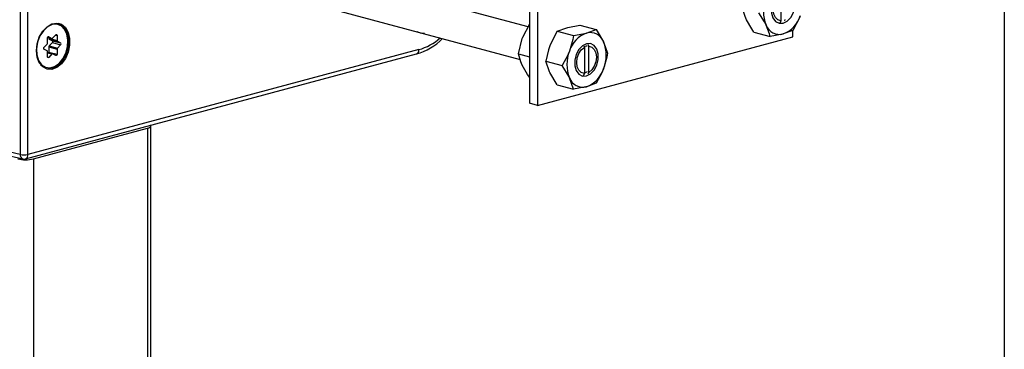
# Model space of a CAD drawing. Extents: x 9 to 411, y 9 to 288.
# Drawn here: x 366 to 411, y 199 to 214 of the extents above; entities that cross this region are included whole.
import ezdxf

# ---------------------------------------------------------------- set-up
doc = ezdxf.new("R2010")
doc.units = 0
doc.layers.get('0').update_dxf_attribs({"linetype": 'CONTINUOUS'})
doc.layers.add('ZEICHNUNGSKOPF', color=7, linetype='CONTINUOUS')

msp = doc.modelspace()

# ---------------------------------------------------------------- linework, layer by layer
at = {"color": 7, "linetype": 'CONTINUOUS'}
for p, q in [((366.3973, 235.7454), (366.3973, 208.1878)), ((366.7477, 208.1887), (366.7477, 235.7462)), ((389.2951, 223.7357), (389.2951, 210.4883)), ((389.6486, 223.641), (389.6486, 210.3936)), ((389.2347, 213.9183), (372.7838, 218.3256)), ((372.3956, 216.8767), (388.8719, 212.4625)), ((400.5999, 215.3683), (400.5999, 214.1935)), ((400.7664, 214.1856), (400.7944, 214.2456)), ((368.1016, 214.0239), (368.0344, 214.0419)), ((390.5431, 213.7221), (390.9744, 213.88)), ((391.5637, 213.9956), (392.2897, 213.8011)), ((392.2897, 213.8011), (392.6238, 213.2461)), ((400.5999, 214.1935), (400.5489, 214.0842)), ((401.1391, 213.472), (401.1391, 213.7807)), ((367.6284, 213.197), (367.6284, 213.4229)), ((367.6359, 213.4545), (367.8298, 213.4025)), ((367.6361, 213.455), (367.8251, 213.4044)), ((367.6717, 213.4815), (367.6815, 213.4789)), ((367.6815, 213.4789), (367.8251, 213.4044)), ((367.6894, 213.4401), (367.6894, 213.4103)), ((367.6894, 213.4103), (368.0571, 213.3118)), ((367.7071, 213.3734), (367.8507, 213.2989)), ((367.7071, 213.3734), (368.0748, 213.2748)), ((367.8605, 213.4138), (368.0041, 213.5653)), ((367.994, 213.5547), (368.0571, 213.5378)), ((368.0571, 213.5378), (368.0571, 213.3118)), ((384.5177, 213.6291), (384.3738, 213.6381)), ((388.7953, 212.7126), (388.9715, 213.4043)), ((389.6486, 210.3936), (401.1391, 213.472)), ((390.5431, 213.7221), (391.2691, 213.5276)), ((391.2691, 213.5276), (391.8583, 213.6432)), ((399.3819, 213.6816), (400.1079, 213.4871)), ((401.1285, 213.7605), (400.6972, 213.6026)), ((384.3206, 212.8966), (366.7477, 208.1887)), ((367.4671, 212.9991), (367.6108, 213.1505)), ((367.6108, 212.8411), (367.4671, 212.9156)), ((367.6894, 213.0175), (367.6894, 212.7916)), ((367.6894, 213.0175), (368.0571, 212.919)), ((367.8507, 213.2154), (367.7071, 213.064)), ((367.7071, 213.064), (368.0748, 212.9655)), ((367.8507, 213.2989), (368.2184, 213.2003)), ((367.8507, 213.2154), (368.2184, 213.1169)), ((368.0571, 212.919), (368.0571, 212.693)), ((368.0748, 213.2748), (368.2184, 213.2003)), ((368.2184, 213.1169), (368.0748, 212.9655)), ((391.7331, 213.0752), (391.7611, 213.0003)), ((391.7611, 213.0003), (391.7611, 211.8255)), ((391.9556, 213.0524), (391.9275, 213.1273)), ((391.9556, 211.8776), (391.9556, 213.0524)), ((366.6356, 207.9945), (384.2086, 212.7025)), ((367.6284, 212.5782), (367.6284, 212.8042)), ((367.8557, 212.7135), (367.6284, 212.7743)), ((367.6284, 212.7548), (367.8251, 212.7021)), ((367.63, 212.5645), (367.6815, 212.5507)), ((367.8251, 212.7021), (367.6815, 212.5507)), ((367.6894, 212.7916), (368.0571, 212.693)), ((368.0041, 212.6371), (367.8605, 212.7116)), ((388.7953, 212.7126), (389.2951, 212.5788)), ((367.5168, 212.1101), (367.584, 212.0921)), ((390.0328, 212.3811), (390.7588, 212.1866)), ((390.5431, 211.3135), (390.209, 211.8685)), ((391.2691, 211.119), (391.0929, 211.6317)), ((391.7611, 211.8255), (391.7101, 211.7162)), ((391.8937, 211.8941), (391.7611, 211.8458)), ((391.9275, 211.8176), (391.9556, 211.8776)), ((390.5431, 211.3135), (391.2691, 211.119)), ((392.2897, 211.3925), (391.8583, 211.2346)), ((389.6486, 210.3936), (389.2951, 210.4883)), ((366.9974, 207.9936), (372.1239, 209.3671)), ((372.1239, 209.3671), (372.1239, 88.9366)), ((372.2704, 89.0314), (372.2704, 209.4618)), ((366.3973, 208.1878), (365.4948, 208.4002)), ((365.6103, 208.2053), (366.5137, 207.9927)), ((366.9974, 207.9936), (366.9974, 87.5632))]:
    msp.add_line(p, q, dxfattribs=at)
for points in [[(401.1564, 215.2913), (401.0381, 215.4518), (400.8785, 215.5345), (400.6972, 215.5295), (400.5158, 215.4373), (400.3563, 215.2691), (400.2379, 215.0452), (400.1749, 214.7925), (400.1749, 214.5415), (400.2379, 214.3226), (400.3563, 214.1621), (400.5158, 214.0793), (400.6972, 214.0843), (400.8785, 214.1765), (401.0381, 214.3447), (401.1564, 214.5687), (401.2194, 214.8214), (401.2194, 215.0723), (401.1564, 215.2913)], [(400.5999, 214.1935), (400.4628, 214.2337), (400.352, 214.3384), (400.2801, 214.496), (400.2552, 214.6885), (400.2801, 214.8944), (400.352, 215.0905), (400.4628, 215.2546), (400.5999, 215.3683)], [(399.0478, 214.2365), (398.9846, 214.3801), (398.8716, 214.7491)], [(399.3819, 213.6816), (399.284, 213.8254), (399.0478, 214.2365)], [(399.9317, 213.9997), (399.856, 214.1466), (399.5976, 214.5546)], [(401.4626, 214.4099), (401.4441, 214.3623), (401.1285, 213.7605)], [(367.13, 212.8464), (367.1634, 213.1571), (367.2605, 213.458), (367.4129, 213.7225), (367.6068, 213.927), (367.8252, 214.0534), (368.0485, 214.0905), (368.257, 214.0348), (368.432, 213.8915), (368.5582, 213.6732), (368.6242, 213.3993), (368.6242, 213.0941), (368.5582, 212.7849), (368.432, 212.499), (368.257, 212.2618), (368.0485, 212.0945), (367.8252, 212.0118), (367.6068, 212.0212), (367.4129, 212.1218), (367.2605, 212.3047), (367.1634, 212.5536), (367.13, 212.8464)], [(367.8428, 214.0214), (367.6344, 213.9228), (367.4444, 213.7473), (367.2899, 213.5106), (367.1845, 213.2336), (367.1376, 212.9411), (367.1534, 212.6589), (367.2304, 212.4122), (367.3618, 212.2229), (367.536, 212.1078), (367.7374, 212.0771), (367.9482, 212.1335), (368.1496, 212.2722), (368.3237, 212.4806), (368.4551, 212.7403), (368.5322, 213.0283), (368.5479, 213.3189), (368.501, 213.5863), (368.3956, 213.8068), (368.2411, 213.9607), (368.0512, 214.0345), (367.8428, 214.0214)], [(368.1295, 214.0803), (368.2039, 214.049), (368.379, 213.9057), (368.5052, 213.6874), (368.5712, 213.4135), (368.5712, 213.1083), (368.5052, 212.7991), (368.379, 212.5132), (368.2039, 212.276), (367.9954, 212.1087), (367.7721, 212.026), (367.58, 212.0292)], [(368.0344, 214.0419), (367.984, 214.0525), (367.8095, 214.0474)], [(388.9715, 213.4043), (388.9901, 213.4519), (389.3056, 214.0537)], [(390.9744, 213.88), (391.0111, 213.8896), (391.5637, 213.9956)], [(391.8583, 213.6432), (391.8942, 213.653), (392.2897, 213.8011)], [(400.1079, 213.4871), (400.0769, 213.613), (399.9317, 213.9997)], [(367.6284, 213.4229), (367.6296, 213.4357), (367.6332, 213.4483), (367.6388, 213.4598), (367.6461, 213.4694), (367.6546, 213.4765), (367.6638, 213.4806), (367.673, 213.4814), (367.6815, 213.4789)], [(368.0041, 213.5653), (368.0126, 213.5724), (368.0218, 213.5765), (368.0309, 213.5773), (368.0394, 213.5748), (368.0468, 213.5691), (368.0524, 213.5606), (368.0559, 213.5499), (368.0571, 213.5378)], [(384.5707, 213.6149), (384.4006, 213.6301), (384.2447, 213.7022)], [(390.5431, 213.7221), (390.4451, 213.5617), (390.209, 213.0728)], [(391.2691, 213.5276), (391.2381, 213.3492), (391.0929, 212.836)], [(400.6972, 213.6026), (400.6605, 213.593), (400.1079, 213.4871)], [(390.209, 213.0728), (390.1458, 212.8886), (390.0328, 212.3811)], [(391.399, 212.6772), (391.3361, 212.4245), (391.3361, 212.1735), (391.399, 211.9546), (391.5174, 211.794), (391.6769, 211.7113), (391.8583, 211.7163), (392.0397, 211.8085), (392.1992, 211.9767), (392.3176, 212.2007), (392.3806, 212.4534), (392.3806, 212.7043), (392.3176, 212.9232), (392.1992, 213.0838), (392.0397, 213.1665), (391.8583, 213.1615), (391.6769, 213.0693), (391.5174, 212.9011), (391.399, 212.6772)], [(391.7611, 211.8255), (391.6239, 211.8656), (391.5132, 211.9704), (391.4413, 212.1279), (391.4164, 212.3205), (391.4413, 212.5264), (391.5132, 212.7225), (391.6239, 212.8866), (391.7611, 213.0003)], [(391.7492, 213.0415), (391.8541, 213.0679), (391.8937, 213.0689)], [(391.9556, 213.0524), (392.0927, 213.0122), (392.2035, 212.9074), (392.2754, 212.7499), (392.3003, 212.5573), (392.2754, 212.3514), (392.2035, 212.1553), (392.0927, 211.9912), (391.9556, 211.8776)], [(392.6238, 213.2461), (392.6415, 213.2083), (392.8, 212.7335)], [(367.6815, 212.5507), (367.673, 212.5436), (367.6638, 212.5395), (367.6546, 212.5387), (367.6461, 212.5412), (367.6388, 212.5469), (367.6332, 212.5554), (367.6296, 212.5661), (367.6284, 212.5782)], [(368.0571, 212.693), (368.0559, 212.6803), (368.0524, 212.6677), (368.0468, 212.6562), (368.0394, 212.6466), (368.0309, 212.6395), (368.0218, 212.6354), (368.0126, 212.6346), (368.0041, 212.6371)], [(388.9715, 212.2), (388.9084, 212.3436), (388.7953, 212.7126)], [(391.0929, 212.836), (391.0172, 212.6552), (390.7588, 212.1866)], [(392.8, 212.7335), (392.769, 212.5551), (392.6238, 212.0418)], [(367.3193, 212.2177), (367.4688, 212.1258), (367.5168, 212.1101)], [(389.3056, 211.6451), (389.2077, 211.7889), (388.9715, 212.2)], [(390.209, 211.8685), (390.1913, 211.9063), (390.0328, 212.3811)], [(391.0929, 211.6317), (391.0743, 211.6697), (390.7588, 212.1866)], [(392.6238, 212.0418), (392.5481, 211.861), (392.2897, 211.3925)], [(391.8583, 211.2346), (391.8216, 211.225), (391.2691, 211.119)], [(372.1239, 209.3671), (372.1861, 209.3874), (372.2323, 209.4106), (372.2608, 209.4357), (372.2704, 209.4618), (372.2608, 209.488), (372.2508, 209.4989)]]:
    msp.add_lwpolyline(points, dxfattribs=at)
for centre, radius, start, end in [((401.3913, 214.6019), 1.579, 157.58199, 202.41801), ((400.2592, 214.7844), 1.2604, 290.33254, 342.70976), ((400.538, 214.2322), 0.6494, 200.98184, 284.18324), ((367.7295, 213.4068), 0.0402, 174.92135, 236.17459), ((367.8366, 213.4321), 0.03, 247.39495, 322.60097), ((383.4931, 215.2701), 2.6654, 285.56989, 315.31713), ((383.6144, 215.3359), 2.5394, 286.14742, 311.14164), ((392.2963, 212.4614), 1.2604, 110.33254, 162.70976), ((392.0174, 213.0136), 0.6494, 20.98184, 104.18324), ((367.5057, 212.9574), 0.0568, 132.71316, 227.28684), ((367.5593, 213.1967), 0.0691, 318.09996, 0.23257), ((367.7585, 213.0178), 0.0691, 138.09996, 180.23257), ((367.8122, 213.2571), 0.0568, 312.71316, 47.28684), ((368.0972, 213.3083), 0.0402, 174.92135, 236.17459), ((368.1262, 212.9193), 0.0691, 138.09996, 180.23257), ((368.1799, 213.1586), 0.0568, 312.71316, 47.28684), ((384.1454, 212.8684), 0.1775, 290.85123, 9.14728), ((391.1642, 212.644), 1.579, 337.58199, 22.41801), ((367.5884, 212.8077), 0.0402, 354.92135, 56.17459), ((367.6173, 212.7919), 0.0721, 333.75239, 359.72183), ((367.8489, 212.6839), 0.03, 67.39495, 142.60097), ((392.5525, 212.2338), 1.579, 157.58199, 202.41801), ((391.4204, 212.4164), 1.2604, 290.33254, 342.70976), ((391.6992, 211.8642), 0.6494, 200.98184, 284.18324), ((366.5851, 208.1676), 0.1889, 173.83301, 247.78758), ((366.5707, 208.9564), 0.7879, 257.28444, 282.98348), ((366.5724, 208.1604), 0.1775, 290.85123, 9.14728), ((366.6439, 209.5231), 1.5697, 256.98356, 283.01644), ((366.5709, 208.236), 0.25, 256.75678, 284.99796)]:
    msp.add_arc(centre, radius, start, end, dxfattribs=at)
at = {"layer": 'ZEICHNUNGSKOPF'}
msp.add_line((410.6382, 288), (410.6382, 11), dxfattribs=at)

doc.saveas('drawing.dxf')
